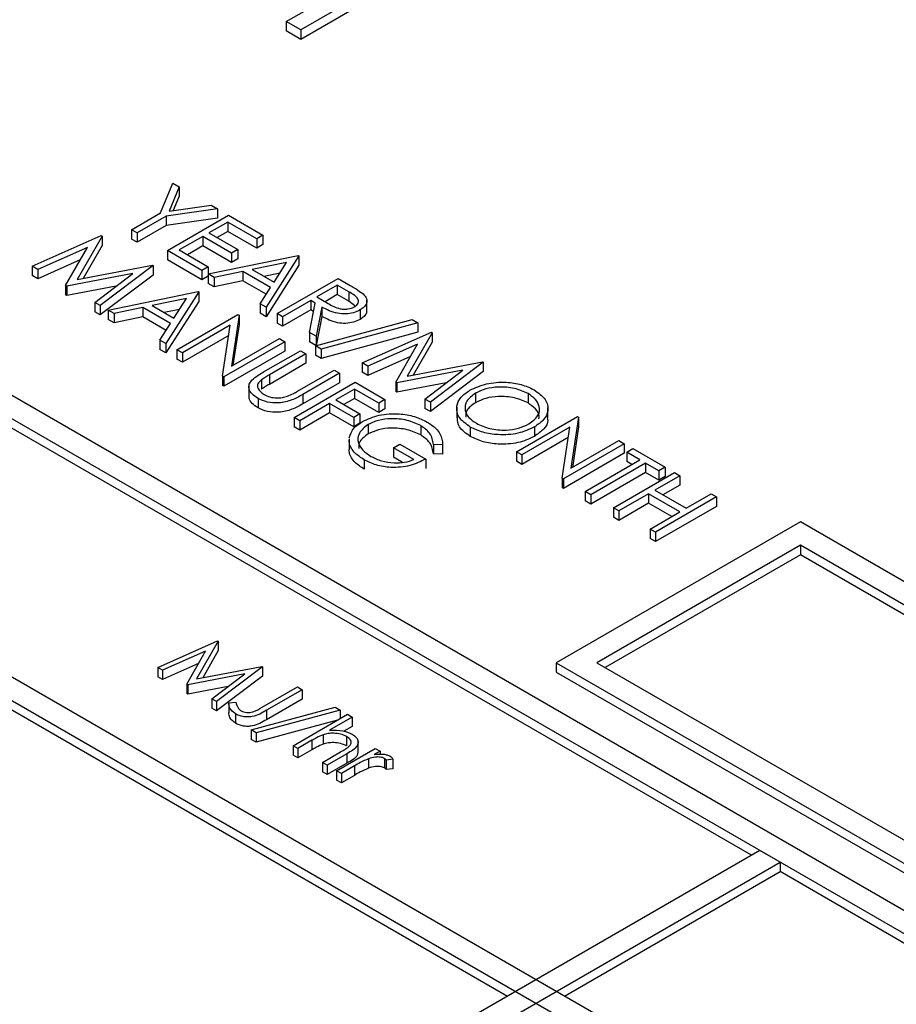
# Model space of a CAD drawing. Units: millimetres. Extents: x 5 to 415, y 5 to 292.
# Drawn here: x 347 to 348, y 182 to 184 of the extents above; entities that cross this region are included whole.
import ezdxf

# ---------------------------------------------------------------- set-up
doc = ezdxf.new("R2010")
doc.units = ezdxf.units.MM

msp = doc.modelspace()

# ---------------------------------------------------------------- linework, layer by layer
at = {"color": 7, "linetype": 'Continuous', "lineweight": 25}
for p, q in [((344.1197, 184.4536), (349.2815, 181.4737)), ((349.2108, 181.4737), (344.1197, 184.4127)), ((348.8219, 181.2492), (343.7307, 184.1882)), ((343.6954, 184.1678), (348.7866, 181.2288)), ((347.5364, 183.7413), (347.2463, 183.5738)), ((347.5364, 183.725), (347.2463, 183.5575)), ((347.221, 183.5885), (347.2567, 183.6091)), ((347.2463, 183.5738), (347.221, 183.5885)), ((347.221, 183.5885), (347.221, 183.5722)), ((347.2463, 183.5575), (347.221, 183.5722)), ((347.2463, 183.5738), (347.2463, 183.5575)), ((347.0026, 183.2557), (347.0242, 183.3075)), ((347.0242, 183.3075), (347.0351, 183.3012)), ((347.0351, 183.3012), (347.0174, 183.2588)), ((347.0351, 183.3012), (347.0351, 183.2848)), ((347.0351, 183.2848), (347.0247, 183.2598)), ((346.9522, 183.2266), (347.0026, 183.2557)), ((347.1017, 183.2627), (347.0121, 183.2502)), ((347.0174, 183.2588), (347.0908, 183.269)), ((347.0908, 183.269), (347.1017, 183.2627)), ((347.1017, 183.2627), (347.1017, 183.2464)), ((347.0121, 183.2502), (346.9617, 183.2211)), ((347.0121, 183.2502), (347.0121, 183.2339)), ((347.1017, 183.2464), (347.0121, 183.2339)), ((347.0147, 183.1905), (347.1208, 183.2517)), ((347.1194, 183.2399), (347.0868, 183.2211)), ((347.1697, 183.2109), (347.1194, 183.2399)), ((347.1194, 183.2399), (347.1194, 183.2236)), ((347.1208, 183.2517), (347.1806, 183.2172)), ((346.9617, 183.2211), (346.9522, 183.2266)), ((346.9522, 183.2266), (346.9522, 183.2103)), ((347.0121, 183.2339), (346.9617, 183.2048)), ((346.9617, 183.2211), (346.9617, 183.2048)), ((347.0868, 183.2211), (347.1371, 183.1921)), ((347.1194, 183.2236), (347.1009, 183.2129)), ((347.1697, 183.1946), (347.1194, 183.2236)), ((346.7795, 183.163), (346.8995, 183.2162)), ((346.9009, 183.2154), (346.8577, 183.1399)), ((346.8995, 183.2162), (346.9009, 183.2154)), ((346.9009, 183.2154), (346.9009, 183.199)), ((346.9617, 183.2048), (346.9522, 183.2103)), ((347.0759, 183.2148), (347.0351, 183.1913)), ((347.1262, 183.1858), (347.0759, 183.2148)), ((347.0759, 183.2148), (347.0759, 183.1985)), ((347.1806, 183.2172), (347.1697, 183.2109)), ((347.1697, 183.2109), (347.1697, 183.1946)), ((347.1806, 183.2172), (347.1806, 183.2008)), ((346.8757, 183.1958), (346.789, 183.1575)), ((346.8376, 183.1294), (346.8757, 183.1958)), ((346.9009, 183.199), (346.8682, 183.1419)), ((347.0147, 183.1905), (347.0147, 183.1742)), ((347.0745, 183.1559), (347.0147, 183.1905)), ((347.0351, 183.1913), (347.0854, 183.1622)), ((347.0759, 183.1985), (347.0493, 183.1831)), ((347.1262, 183.1694), (347.0759, 183.1985)), ((347.1371, 183.1921), (347.1262, 183.1858)), ((347.1262, 183.1858), (347.1262, 183.1694)), ((347.1371, 183.1921), (347.1371, 183.1757)), ((347.1806, 183.2008), (347.1697, 183.1946)), ((346.8631, 183.1739), (346.789, 183.1411)), ((347.0745, 183.1396), (347.0147, 183.1742)), ((347.0854, 183.1497), (347.2418, 183.1819)), ((347.1371, 183.1757), (347.1262, 183.1694)), ((347.2217, 183.1696), (347.162, 183.1573)), ((347.2432, 183.1811), (347.1861, 183.0916)), ((347.1999, 183.1354), (347.2217, 183.1696)), ((347.2418, 183.1819), (347.2432, 183.1811)), ((347.2432, 183.1811), (347.2432, 183.1647)), ((346.789, 183.1575), (346.7795, 183.163)), ((346.7795, 183.163), (346.7795, 183.1467)), ((346.789, 183.1575), (346.789, 183.1411)), ((346.8577, 183.1399), (346.9884, 183.1649)), ((346.9897, 183.1641), (346.8978, 183.0947)), ((346.9884, 183.1649), (346.9897, 183.1641)), ((346.9897, 183.1641), (346.9897, 183.1477)), ((347.0854, 183.1622), (347.0745, 183.1559)), ((347.0745, 183.1559), (347.0745, 183.1396)), ((347.0854, 183.1622), (347.0854, 183.1497)), ((347.1459, 183.154), (347.0958, 183.1437)), ((347.194, 183.1262), (347.1459, 183.154)), ((347.1459, 183.154), (347.1459, 183.1377)), ((347.162, 183.1573), (347.1999, 183.1354)), ((347.2432, 183.1647), (347.1861, 183.0752)), ((346.789, 183.1411), (346.7795, 183.1467)), ((346.9544, 183.1502), (346.8398, 183.1282)), ((346.8882, 183.1002), (346.9544, 183.1502)), ((346.9897, 183.1477), (346.8978, 183.0784)), ((347.0854, 183.1459), (347.0745, 183.1396)), ((347.0958, 183.1437), (347.0854, 183.1497)), ((347.0854, 183.1497), (347.0854, 183.1333)), ((347.0958, 183.1437), (347.0958, 183.1273)), ((347.1459, 183.1377), (347.0958, 183.1273)), ((347.1864, 183.1143), (347.1459, 183.1377)), ((347.2097, 183.1508), (347.1828, 183.1452)), ((347.2051, 183.0806), (347.3112, 183.1418)), ((347.3112, 183.1418), (347.3324, 183.1296)), ((346.8398, 183.1282), (346.8376, 183.1294)), ((346.8376, 183.1294), (346.8376, 183.1131)), ((346.9254, 183.1283), (346.8398, 183.1119)), ((346.8398, 183.1282), (346.8398, 183.1119)), ((346.9114, 183.0869), (347.0677, 183.119)), ((347.0691, 183.1183), (347.012, 183.0288)), ((347.0677, 183.119), (347.0691, 183.1183)), ((347.0691, 183.1183), (347.0691, 183.1019)), ((347.0958, 183.1273), (347.0854, 183.1333)), ((347.1757, 183.0975), (347.194, 183.1262)), ((347.3098, 183.13), (347.2744, 183.1096)), ((347.3297, 183.1186), (347.3098, 183.13)), ((347.3098, 183.13), (347.3098, 183.1137)), ((347.3297, 183.1186), (347.3297, 183.1022)), ((346.8398, 183.1119), (346.8376, 183.1131)), ((346.8978, 183.0947), (346.8882, 183.1002)), ((346.8882, 183.1002), (346.8882, 183.0839)), ((347.0476, 183.1068), (346.9879, 183.0945)), ((347.0691, 183.1019), (347.012, 183.0124)), ((347.0258, 183.0726), (347.0476, 183.1068)), ((347.2636, 183.1034), (347.2146, 183.0751)), ((347.2713, 183.0989), (347.2636, 183.1034)), ((347.2636, 183.1034), (347.2636, 183.087)), ((347.2744, 183.1096), (347.2937, 183.0983)), ((347.3098, 183.1137), (347.2885, 183.1014)), ((347.3297, 183.1022), (347.3098, 183.1137)), ((347.3402, 183.0942), (347.3297, 183.1022)), ((347.3612, 183.0864), (347.3612, 183.1047)), ((346.8978, 183.0784), (346.8882, 183.0839)), ((346.8978, 183.0947), (346.8978, 183.0784)), ((346.9218, 183.0809), (346.9114, 183.0869)), ((346.9114, 183.0869), (346.9114, 183.0705)), ((346.9719, 183.0912), (346.9218, 183.0809)), ((347.02, 183.0634), (346.9719, 183.0912)), ((346.9719, 183.0912), (346.9719, 183.0749)), ((346.9879, 183.0945), (347.0258, 183.0726)), ((347.0356, 183.088), (347.0088, 183.0824)), ((347.1757, 183.0975), (347.1757, 183.0812)), ((347.1861, 183.0916), (347.1757, 183.0975)), ((347.1861, 183.0916), (347.1861, 183.0752)), ((347.2636, 183.087), (347.2146, 183.0588)), ((347.2613, 183.0481), (347.2713, 183.0989)), ((347.2684, 183.0842), (347.2636, 183.087)), ((347.2831, 183.0921), (347.2731, 183.0413)), ((347.2831, 183.0921), (347.2831, 183.0758)), ((347.3494, 183.087), (347.3494, 183.0706)), ((346.9218, 183.0645), (346.9114, 183.0705)), ((346.9218, 183.0809), (346.9218, 183.0645)), ((346.9719, 183.0749), (346.9218, 183.0645)), ((347.0123, 183.0515), (346.9719, 183.0749)), ((347.031, 183.0178), (347.1371, 183.079)), ((347.1391, 183.0779), (347.1257, 182.9892)), ((347.1371, 183.079), (347.1391, 183.0779)), ((347.1391, 183.0779), (347.1391, 183.0615)), ((347.1861, 183.0752), (347.1757, 183.0812)), ((347.2146, 183.0751), (347.2051, 183.0806)), ((347.2051, 183.0806), (347.2051, 183.0643)), ((347.2146, 183.0751), (347.2146, 183.0588)), ((347.2717, 183.0249), (347.4398, 183.0707)), ((347.2831, 183.0758), (347.2731, 183.0252)), ((347.4398, 183.0707), (347.4499, 183.0649)), ((347.0016, 183.0347), (347.02, 183.0634)), ((347.1238, 183.0604), (347.0406, 183.0123)), ((347.1105, 182.9719), (347.1238, 183.0604)), ((347.1391, 183.0615), (347.1284, 182.9908)), ((347.2146, 183.0588), (347.2051, 183.0643)), ((347.4499, 183.0649), (347.2818, 183.0191)), ((347.4499, 183.0486), (347.2818, 183.0027)), ((347.4499, 183.0649), (347.4499, 183.0486)), ((347.012, 183.0288), (347.0016, 183.0347)), ((347.0016, 183.0347), (347.0016, 183.0184)), ((347.1211, 183.0425), (347.0406, 182.996)), ((347.2187, 183.0319), (347.1126, 182.9707)), ((347.1257, 182.9892), (347.2092, 183.0374)), ((347.2092, 183.0374), (347.2187, 183.0319)), ((347.2187, 183.0319), (347.2187, 183.0156)), ((347.2731, 183.0413), (347.2613, 183.0481)), ((347.2613, 183.0481), (347.2613, 183.0318)), ((347.2728, 183.0252), (347.2613, 183.0318)), ((347.2731, 183.0413), (347.2731, 183.0252)), ((347.3533, 182.995), (347.4734, 183.0482)), ((347.4747, 183.0474), (347.4315, 182.9719)), ((347.4734, 183.0482), (347.4747, 183.0474)), ((347.4747, 183.0474), (347.4747, 183.0311)), ((347.012, 183.0124), (347.0016, 183.0184)), ((347.012, 183.0288), (347.012, 183.0124)), ((347.0406, 183.0123), (347.031, 183.0178)), ((347.031, 183.0178), (347.031, 183.0015)), ((347.2187, 183.0156), (347.1126, 182.9544)), ((347.1818, 182.9792), (347.2459, 183.0162)), ((347.2459, 183.0162), (347.2554, 183.0107)), ((347.2818, 183.0191), (347.2717, 183.0249)), ((347.2717, 183.0249), (347.2717, 183.0085)), ((347.2818, 183.0191), (347.2818, 183.0027)), ((347.4495, 183.0278), (347.3629, 182.9895)), ((347.4115, 182.9614), (347.4495, 183.0278)), ((347.4747, 183.0311), (347.442, 182.9739)), ((347.0406, 182.996), (347.031, 183.0015)), ((347.0406, 183.0123), (347.0406, 182.996)), ((347.2554, 183.0107), (347.1919, 182.974)), ((347.2554, 183.0107), (347.2554, 182.9944)), ((347.2818, 183.0027), (347.2717, 183.0085)), ((347.437, 183.0059), (347.3629, 182.9732)), ((347.4315, 182.9719), (347.5622, 182.9969)), ((347.5622, 182.9969), (347.5636, 182.9961)), ((347.2554, 182.9944), (347.1919, 182.9577)), ((347.2408, 182.9458), (347.3044, 182.9825)), ((347.3044, 182.9825), (347.3139, 182.977)), ((347.3629, 182.9895), (347.3533, 182.995)), ((347.3533, 182.995), (347.3533, 182.9787)), ((347.3629, 182.9895), (347.3629, 182.9732)), ((347.5282, 182.9822), (347.4136, 182.9602)), ((347.4621, 182.9322), (347.5282, 182.9822)), ((347.5636, 182.9961), (347.4716, 182.9267)), ((347.5636, 182.9961), (347.5636, 182.9798)), ((347.1126, 182.9707), (347.1105, 182.9719)), ((347.1105, 182.9719), (347.1105, 182.9556)), ((347.1126, 182.9707), (347.1126, 182.9544)), ((347.1782, 182.9656), (347.1782, 182.9493)), ((347.1919, 182.974), (347.1919, 182.9577)), ((347.3139, 182.977), (347.2498, 182.94)), ((347.3139, 182.977), (347.3139, 182.9606)), ((347.3629, 182.9732), (347.3533, 182.9787)), ((347.5636, 182.9798), (347.4716, 182.9104)), ((347.1126, 182.9544), (347.1105, 182.9556)), ((347.1562, 182.9558), (347.1562, 182.9374)), ((347.235, 182.9), (347.3411, 182.9613)), ((347.3139, 182.9606), (347.2498, 182.9237)), ((347.3397, 182.9495), (347.3071, 182.9306)), ((347.3819, 182.9252), (347.3397, 182.9495)), ((347.3397, 182.9495), (347.3397, 182.9332)), ((347.3411, 182.9613), (347.3927, 182.9314)), ((347.4136, 182.9602), (347.4115, 182.9614)), ((347.4115, 182.9614), (347.4115, 182.9451)), ((347.4992, 182.9603), (347.4136, 182.9439)), ((347.4136, 182.9602), (347.4136, 182.9439)), ((347.1721, 182.9332), (347.1721, 182.9169)), ((347.2498, 182.94), (347.2498, 182.9237)), ((347.3071, 182.9306), (347.3492, 182.9063)), ((347.3397, 182.9332), (347.3212, 182.9225)), ((347.3819, 182.9088), (347.3397, 182.9332)), ((347.3927, 182.9314), (347.3819, 182.9252)), ((347.3927, 182.9314), (347.3927, 182.9151)), ((347.4136, 182.9439), (347.4115, 182.9451)), ((347.4716, 182.9267), (347.4621, 182.9322)), ((347.4621, 182.9322), (347.4621, 182.9159)), ((347.5501, 182.9422), (347.5501, 182.9258)), ((347.6414, 182.9418), (347.6414, 182.9254)), ((347.2962, 182.9244), (347.2445, 182.8945)), ((347.3384, 182.9), (347.2962, 182.9244)), ((347.2962, 182.9244), (347.2962, 182.908)), ((347.3819, 182.9252), (347.3819, 182.9088)), ((347.3927, 182.9151), (347.3819, 182.9088)), ((347.4716, 182.9104), (347.4621, 182.9159)), ((347.4716, 182.9267), (347.4716, 182.9104)), ((347.5176, 182.9179), (347.5176, 182.8996)), ((347.6759, 182.8994), (347.6759, 182.9177)), ((347.2445, 182.8945), (347.235, 182.9)), ((347.235, 182.9), (347.235, 182.8837)), ((347.2962, 182.908), (347.2445, 182.8782)), ((347.2445, 182.8945), (347.2445, 182.8782)), ((347.3384, 182.8837), (347.2962, 182.908)), ((347.3492, 182.9063), (347.3384, 182.9)), ((347.3384, 182.9), (347.3384, 182.8837)), ((347.3492, 182.9063), (347.3492, 182.89)), ((347.6212, 182.8404), (347.7273, 182.9016)), ((347.7293, 182.9004), (347.7159, 182.8118)), ((347.7273, 182.9016), (347.7293, 182.9004)), ((347.7293, 182.9004), (347.7293, 182.8841)), ((348.03, 182.139), (346.736, 182.8861)), ((347.2445, 182.8782), (347.235, 182.8837)), ((347.3492, 182.89), (347.3384, 182.8837)), ((347.3633, 182.8877), (347.3633, 182.8714)), ((347.4549, 182.8861), (347.4549, 182.8698)), ((347.5411, 182.8834), (347.5411, 182.8671)), ((347.714, 182.883), (347.6307, 182.8349)), ((347.6525, 182.8836), (347.6525, 182.8672)), ((347.7006, 182.7945), (347.714, 182.883)), ((347.7293, 182.8841), (347.7186, 182.8134)), ((347.3303, 182.8627), (347.3303, 182.8444)), ((347.7113, 182.8651), (347.6307, 182.8185)), ((347.7159, 182.8118), (347.7993, 182.86)), ((347.7993, 182.86), (347.8088, 182.8545)), ((347.4077, 182.8474), (347.4186, 182.8537)), ((347.4431, 182.827), (347.4077, 182.8474)), ((347.4077, 182.8474), (347.4077, 182.8311)), ((347.4186, 182.8537), (347.4635, 182.8278)), ((347.4929, 182.8527), (347.4771, 182.8529)), ((347.4771, 182.8529), (347.4771, 182.8366)), ((347.4929, 182.8527), (347.4929, 182.8364)), ((347.8088, 182.8545), (347.7028, 182.7933)), ((347.8088, 182.8545), (347.8088, 182.8382)), ((347.8129, 182.8396), (347.8238, 182.8459)), ((347.8238, 182.8459), (347.8796, 182.8137)), ((347.3565, 182.8267), (347.3565, 182.8104)), ((347.4234, 182.8221), (347.4077, 182.8311)), ((347.4635, 182.8278), (347.4635, 182.8115)), ((347.4929, 182.8364), (347.4771, 182.8366)), ((347.6307, 182.8349), (347.6212, 182.8404)), ((347.6212, 182.8404), (347.6212, 182.824)), ((347.6307, 182.8349), (347.6307, 182.8185)), ((347.8088, 182.8382), (347.7028, 182.7769)), ((347.7409, 182.7713), (347.836, 182.8262)), ((347.836, 182.8262), (347.8129, 182.8396)), ((347.8129, 182.8396), (347.8129, 182.8233)), ((347.6307, 182.8185), (347.6212, 182.824)), ((347.8456, 182.8207), (347.7504, 182.7658)), ((347.8219, 182.8181), (347.8129, 182.8233)), ((347.8687, 182.8074), (347.8456, 182.8207)), ((347.8456, 182.8207), (347.8456, 182.8044)), ((347.8796, 182.8137), (347.8687, 182.8074)), ((347.8796, 182.8137), (347.8796, 182.7974)), ((347.7028, 182.7933), (347.7006, 182.7945)), ((347.7006, 182.7945), (347.7006, 182.7782)), ((347.7028, 182.7933), (347.7028, 182.7769)), ((347.8456, 182.8044), (347.7504, 182.7495)), ((347.7898, 182.743), (347.8959, 182.8043)), ((347.8687, 182.7911), (347.8456, 182.8044)), ((347.9054, 182.7988), (347.8619, 182.7736)), ((347.8687, 182.8074), (347.8687, 182.7911)), ((347.8796, 182.7974), (347.8687, 182.7911)), ((347.8959, 182.8043), (347.9054, 182.7988)), ((347.9054, 182.7988), (347.9054, 182.7824)), ((347.7028, 182.7769), (347.7006, 182.7782)), ((347.9054, 182.7824), (347.876, 182.7655)), ((347.7504, 182.7658), (347.7409, 182.7713)), ((347.7409, 182.7713), (347.7409, 182.755)), ((347.7504, 182.7658), (347.7504, 182.7495)), ((347.851, 182.7674), (347.7993, 182.7375)), ((347.9054, 182.736), (347.851, 182.7674)), ((347.851, 182.7674), (347.851, 182.751)), ((347.8619, 182.7736), (347.9163, 182.7422)), ((347.9693, 182.7619), (347.8632, 182.7006)), ((347.9163, 182.7422), (347.9598, 182.7674)), ((347.9598, 182.7674), (347.9693, 182.7619)), ((347.9693, 182.7619), (347.9693, 182.7455)), ((347.7504, 182.7495), (347.7409, 182.755)), ((347.7993, 182.7375), (347.7898, 182.743)), ((347.7898, 182.743), (347.7898, 182.7267)), ((347.851, 182.751), (347.7993, 182.7212)), ((347.8913, 182.7278), (347.851, 182.751)), ((347.9693, 182.7455), (347.8632, 182.6843)), ((347.7993, 182.7212), (347.7898, 182.7267)), ((347.7993, 182.7375), (347.7993, 182.7212)), ((347.8537, 182.7061), (347.9054, 182.736)), ((348.1148, 182.7187), (347.6905, 182.4738)), ((347.8537, 182.7061), (347.8537, 182.6898)), ((347.8632, 182.7006), (347.8537, 182.7061)), ((349.7058, 181.8002), (348.1148, 182.7187)), ((347.8632, 182.6843), (347.8537, 182.6898)), ((347.8632, 182.7006), (347.8632, 182.6843)), ((348.1148, 182.6779), (347.7613, 182.4738)), ((349.6351, 181.8002), (348.1148, 182.6779)), ((348.1148, 182.6779), (348.1148, 182.6615)), ((348.1148, 182.6615), (347.7754, 182.4656)), ((349.6209, 181.7921), (348.1148, 182.6615)), ((346.3117, 182.6411), (347.6057, 181.8941)), ((346.9976, 182.4656), (347.1016, 182.5117)), ((347.1028, 182.511), (347.0653, 182.4455)), ((347.1016, 182.5117), (347.1028, 182.511)), ((347.1028, 182.511), (347.1028, 182.4947)), ((347.081, 182.494), (347.0059, 182.4608)), ((347.048, 182.4365), (347.081, 182.494)), ((347.1028, 182.4947), (347.0758, 182.4476)), ((347.0684, 182.4721), (347.0059, 182.4445)), ((347.0653, 182.4455), (347.1786, 182.4672)), ((347.1798, 182.4665), (347.1001, 182.4064)), ((347.1786, 182.4672), (347.1798, 182.4665)), ((347.1798, 182.4665), (347.1798, 182.4502)), ((347.6905, 182.4738), (349.2815, 181.5553)), ((347.6905, 182.4738), (347.6905, 182.4574)), ((347.7613, 182.4738), (349.2815, 181.5961)), ((347.0059, 182.4608), (346.9976, 182.4656)), ((346.9976, 182.4656), (346.9976, 182.4493)), ((347.0059, 182.4445), (346.9976, 182.4493)), ((347.0059, 182.4608), (347.0059, 182.4445)), ((347.1492, 182.4545), (347.0498, 182.4354)), ((347.0918, 182.4112), (347.1492, 182.4545)), ((347.1798, 182.4502), (347.1001, 182.3901)), ((347.6905, 182.4574), (349.2815, 181.539)), ((347.0498, 182.4354), (347.048, 182.4365)), ((347.048, 182.4365), (347.048, 182.4202)), ((347.0498, 182.4354), (347.0498, 182.4191)), ((347.1202, 182.4326), (347.0498, 182.4191)), ((347.0498, 182.4191), (347.048, 182.4202)), ((347.1792, 182.3963), (347.2404, 182.4316)), ((347.2486, 182.4268), (347.1865, 182.391)), ((347.2404, 182.4316), (347.2486, 182.4268)), ((347.2486, 182.4268), (347.2486, 182.4105)), ((347.0918, 182.4112), (347.0918, 182.3949)), ((347.1001, 182.4064), (347.0918, 182.4112)), ((347.1001, 182.4064), (347.1001, 182.3901)), ((347.1213, 182.4037), (347.1333, 182.405)), ((347.1213, 182.4037), (347.1213, 182.3874)), ((347.2486, 182.4105), (347.1865, 182.3747)), ((347.1001, 182.3901), (347.0918, 182.3949)), ((347.1329, 182.3848), (347.1329, 182.3684)), ((347.1602, 182.3568), (347.3059, 182.3965)), ((347.3146, 182.3915), (347.1689, 182.3517)), ((347.1865, 182.391), (347.1865, 182.3747)), ((347.2333, 182.3295), (347.3276, 182.384)), ((347.3059, 182.3965), (347.3146, 182.3915)), ((347.3146, 182.3915), (347.3146, 182.3765)), ((347.3276, 182.384), (347.3358, 182.3792)), ((347.3101, 182.3739), (347.1689, 182.3354)), ((347.3358, 182.3792), (347.296, 182.3562)), ((347.3358, 182.3792), (347.3358, 182.3629)), ((347.1689, 182.3517), (347.1602, 182.3568)), ((347.1602, 182.3568), (347.1602, 182.3404)), ((347.1689, 182.3517), (347.1689, 182.3354)), ((347.2851, 182.3485), (347.2851, 182.3321)), ((347.3358, 182.3629), (347.3214, 182.3546)), ((347.1689, 182.3354), (347.1602, 182.3404)), ((347.2415, 182.3248), (347.2333, 182.3295)), ((347.2333, 182.3295), (347.2333, 182.3132)), ((347.2658, 182.3388), (347.2415, 182.3248)), ((347.2658, 182.3388), (347.2658, 182.3225)), ((347.3257, 182.3456), (347.3257, 182.3292)), ((347.346, 182.3189), (347.346, 182.3372)), ((347.2415, 182.3084), (347.2333, 182.3132)), ((347.2415, 182.3248), (347.2415, 182.3084)), ((347.2658, 182.3225), (347.2415, 182.3084)), ((347.284, 182.3003), (347.3156, 182.3185)), ((347.3265, 182.3153), (347.2922, 182.2955)), ((347.3087, 182.286), (347.3759, 182.3248)), ((347.3265, 182.3153), (347.3265, 182.299)), ((347.3841, 182.32), (347.3742, 182.3143)), ((347.3759, 182.3248), (347.3841, 182.32)), ((347.3841, 182.32), (347.3841, 182.3145)), ((347.284, 182.3003), (347.284, 182.284)), ((347.2922, 182.2955), (347.284, 182.3003)), ((347.3265, 182.299), (347.2922, 182.2792)), ((347.2922, 182.2955), (347.2922, 182.2792)), ((347.3641, 182.3067), (347.3641, 182.2904)), ((347.3919, 182.3074), (347.3919, 182.291)), ((347.4066, 182.3058), (347.3949, 182.3043)), ((347.3949, 182.3043), (347.3949, 182.2879)), ((347.4066, 182.3058), (347.4066, 182.2894)), ((347.2922, 182.2792), (347.284, 182.284)), ((347.317, 182.2812), (347.3087, 182.286)), ((347.3087, 182.286), (347.3087, 182.2697)), ((347.3395, 182.2943), (347.317, 182.2812)), ((347.317, 182.2812), (347.317, 182.2649)), ((347.3395, 182.2779), (347.317, 182.2649)), ((347.3395, 182.2943), (347.3395, 182.2779)), ((347.4066, 182.2894), (347.3949, 182.2879)), ((347.317, 182.2649), (347.3087, 182.2697)), ((348.0441, 182.1472), (346.4178, 181.2083)), ((348.0795, 182.1268), (348.0441, 182.1472)), ((346.4531, 181.1879), (348.0795, 182.1268)), ((348.0795, 182.1268), (348.0795, 182.1105)), ((347.7047, 181.8941), (348.0795, 182.1105)), ((349.1967, 181.4655), (348.0795, 182.1105))]:
    msp.add_line(p, q, dxfattribs=at)
for points, knots in [([(347.3399, 183.0925), (347.3414, 183.0934), (347.3442, 183.0954), (347.3464, 183.099), (347.347, 183.1028), (347.3443, 183.1104), (347.3362, 183.1149), (347.3297, 183.1186)], [0, 0, 0, 0, 0.125316, 0.25061, 0.375955, 0.501281, 1, 1, 1, 1]), ([(347.3324, 183.1296), (347.3369, 183.127), (347.345, 183.1223), (347.3519, 183.1171), (347.355, 183.1149)], [0, 0, 0, 0, 0.560244, 1, 1, 1, 1]), ([(347.355, 183.1149), (347.3572, 183.1123), (347.3616, 183.1072), (347.3615, 183.099), (347.3571, 183.092), (347.352, 183.0887), (347.3494, 183.087)], [0, 0, 0, 0, 0.279786, 0.559489, 0.779618, 1, 1, 1, 1]), ([(347.3494, 183.087), (347.3458, 183.0852), (347.3385, 183.0816), (347.3244, 183.0795), (347.3035, 183.0813), (347.2915, 183.0876), (347.2831, 183.0921)], [0, 0, 0, 0, 0.187133, 0.373961, 0.560915, 1, 1, 1, 1]), ([(347.2937, 183.0983), (347.3002, 183.0946), (347.3084, 183.0899), (347.3216, 183.0882), (347.3307, 183.0886), (347.3363, 183.0909), (347.3399, 183.0925)], [0, 0, 0, 0, 0.4998309, 0.6254974, 0.7512159, 1, 1, 1, 1]), ([(347.3605, 183.0864), (347.3607, 183.085), (347.3611, 183.0813), (347.357, 183.0757), (347.3519, 183.0723), (347.3494, 183.0706)], [0, 0, 0, 0, 0.238132, 0.618846, 1, 1, 1, 1]), ([(347.3494, 183.0706), (347.3458, 183.0689), (347.3385, 183.0653), (347.3244, 183.0632), (347.3035, 183.065), (347.2915, 183.0713), (347.2831, 183.0758)], [0, 0, 0, 0, 0.187133, 0.373961, 0.560915, 1, 1, 1, 1]), ([(347.1721, 182.9332), (347.1684, 182.9357), (347.1609, 182.9406), (347.156, 182.9495), (347.156, 182.9581), (347.1596, 182.9629), (347.1614, 182.9652)], [0, 0, 0, 0, 0.280225, 0.559914, 0.779954, 1, 1, 1, 1]), ([(347.1614, 182.9652), (347.1648, 182.968), (347.171, 182.973), (347.1785, 182.9773), (347.1818, 182.9792)], [0, 0, 0, 0, 0.559457, 1, 1, 1, 1]), ([(347.1782, 182.9656), (347.1756, 182.9634), (347.1705, 182.9589), (347.1712, 182.9488), (347.1782, 182.9432), (347.1825, 182.9398)], [0, 0, 0, 0, 0.28107, 0.560816, 1, 1, 1, 1]), ([(347.1919, 182.974), (347.1892, 182.9725), (347.1845, 182.9698), (347.1801, 182.9669), (347.1782, 182.9656)], [0, 0, 0, 0, 0.560189, 1, 1, 1, 1]), ([(347.1919, 182.9577), (347.1892, 182.9562), (347.1845, 182.9535), (347.1801, 182.9506), (347.1782, 182.9493)], [0, 0, 0, 0, 0.560189, 1, 1, 1, 1]), ([(347.2233, 182.9369), (347.2267, 182.9384), (347.2329, 182.9412), (347.2384, 182.9444), (347.2408, 182.9458)], [0, 0, 0, 0, 0.559572, 1, 1, 1, 1]), ([(347.5411, 182.8834), (347.5338, 182.8887), (347.5192, 182.8993), (347.5159, 182.9185), (347.5229, 182.9355), (347.5346, 182.9436), (347.5405, 182.9476)], [0, 0, 0, 0, 0.279661, 0.559355, 0.779623, 1, 1, 1, 1]), ([(347.5405, 182.9476), (347.5497, 182.9518), (347.568, 182.9601), (347.6011, 182.9625), (347.6306, 182.9583), (347.6447, 182.9517), (347.6518, 182.9483)], [0, 0, 0, 0, 0.279719, 0.559327, 0.779677, 1, 1, 1, 1]), ([(347.6414, 182.9418), (347.6338, 182.9451), (347.6187, 182.9519), (347.5916, 182.9539), (347.5674, 182.9505), (347.5558, 182.945), (347.5501, 182.9422)], [0, 0, 0, 0, 0.27963, 0.559354, 0.779625, 1, 1, 1, 1]), ([(347.6518, 182.9483), (347.6592, 182.943), (347.6741, 182.9324), (347.6776, 182.913), (347.6704, 182.8958), (347.6585, 182.8877), (347.6525, 182.8836)], [0, 0, 0, 0, 0.279772, 0.559357, 0.779586, 1, 1, 1, 1]), ([(347.1721, 182.9169), (347.1684, 182.9193), (347.1611, 182.9243), (347.1562, 182.9318), (347.1566, 182.9363), (347.1567, 182.9374)], [0, 0, 0, 0, 0.425661, 0.850506, 1, 1, 1, 1]), ([(347.2498, 182.94), (347.2438, 182.9366), (347.2319, 182.9299), (347.2098, 182.9246), (347.1876, 182.926), (347.1773, 182.9308), (347.1721, 182.9332)], [0, 0, 0, 0, 0.281646, 0.560105, 0.780084, 1, 1, 1, 1]), ([(347.1825, 182.9398), (347.1857, 182.9383), (347.1922, 182.9353), (347.2038, 182.9338), (347.2145, 182.9344), (347.2203, 182.9361), (347.2233, 182.9369)], [0, 0, 0, 0, 0.279795, 0.559354, 0.779586, 1, 1, 1, 1]), ([(347.5501, 182.9422), (347.5442, 182.9379), (347.5324, 182.9292), (347.5308, 182.9135), (347.5372, 182.8998), (347.5468, 182.8932), (347.5516, 182.89)], [0, 0, 0, 0, 0.279426, 0.559071, 0.779478, 1, 1, 1, 1]), ([(347.6414, 182.9254), (347.6338, 182.9288), (347.6187, 182.9355), (347.5916, 182.9375), (347.5674, 182.9342), (347.5558, 182.9286), (347.5501, 182.9258)], [0, 0, 0, 0, 0.27963, 0.559354, 0.779625, 1, 1, 1, 1]), ([(347.643, 182.8891), (347.6489, 182.8934), (347.6608, 182.9022), (347.6625, 182.918), (347.6556, 182.9317), (347.6461, 182.9384), (347.6414, 182.9418)], [0, 0, 0, 0, 0.2794699, 0.5588754, 0.7795109, 1, 1, 1, 1]), ([(347.2498, 182.9237), (347.2438, 182.9203), (347.2319, 182.9136), (347.2098, 182.9083), (347.1876, 182.9097), (347.1773, 182.9145), (347.1721, 182.9169)], [0, 0, 0, 0, 0.281646, 0.560105, 0.780084, 1, 1, 1, 1]), ([(347.5501, 182.9258), (347.5439, 182.9215), (347.5333, 182.9141), (347.5332, 182.9047), (347.5332, 182.9007)], [0, 0, 0, 0, 0.5829719, 1, 1, 1, 1]), ([(347.66, 182.898), (347.6604, 182.8996), (347.6618, 182.9054), (347.6552, 182.9154), (347.646, 182.9221), (347.6414, 182.9254)], [0, 0, 0, 0, 0.154199, 0.57724, 1, 1, 1, 1]), ([(347.3534, 182.893), (347.3627, 182.8972), (347.3814, 182.9056), (347.4153, 182.9075), (347.4449, 182.9026), (347.459, 182.8957), (347.4661, 182.8922)], [0, 0, 0, 0, 0.279585, 0.559062, 0.779412, 1, 1, 1, 1]), ([(347.4549, 182.8861), (347.4474, 182.8895), (347.4323, 182.8963), (347.4053, 182.8988), (347.3809, 182.8959), (347.3692, 182.8904), (347.3633, 182.8877)], [0, 0, 0, 0, 0.279847, 0.55954, 0.779848, 1, 1, 1, 1]), ([(347.5411, 182.8671), (347.5335, 182.8724), (347.5197, 182.8819), (347.519, 182.8942), (347.5187, 182.8996)], [0, 0, 0, 0, 0.553253, 1, 1, 1, 1]), ([(347.6747, 182.8993), (347.6751, 182.898), (347.677, 182.8914), (347.6698, 182.8794), (347.6583, 182.8713), (347.6525, 182.8672)], [0, 0, 0, 0, 0.111122, 0.555374, 1, 1, 1, 1]), ([(347.3306, 182.8649), (347.3325, 182.8708), (347.3359, 182.8814), (347.348, 182.8894), (347.3534, 182.893)], [0, 0, 0, 0, 0.559301, 1, 1, 1, 1]), ([(347.3633, 182.8877), (347.3574, 182.8831), (347.3455, 182.8737), (347.3448, 182.857), (347.353, 182.8429), (347.3631, 182.836), (347.3682, 182.8325)], [0, 0, 0, 0, 0.279061, 0.558582, 0.779233, 1, 1, 1, 1]), ([(347.4549, 182.8698), (347.4474, 182.8732), (347.4323, 182.88), (347.4053, 182.8825), (347.3809, 182.8795), (347.3692, 182.8741), (347.3633, 182.8714)], [0, 0, 0, 0, 0.279847, 0.55954, 0.779848, 1, 1, 1, 1]), ([(347.4771, 182.8529), (347.4759, 182.8598), (347.4738, 182.8722), (347.4607, 182.8819), (347.4549, 182.8861)], [0, 0, 0, 0, 0.559846, 1, 1, 1, 1]), ([(347.4661, 182.8922), (347.4717, 182.8885), (347.481, 182.8823), (347.4886, 182.8717), (347.4923, 182.8623), (347.4927, 182.8559), (347.4929, 182.8527)], [0, 0, 0, 0, 0.339527, 0.559588, 0.779716, 1, 1, 1, 1]), ([(347.6525, 182.8836), (347.6434, 182.8794), (347.625, 182.8709), (347.5917, 182.8691), (347.5622, 182.8732), (347.5482, 182.88), (347.5411, 182.8834)], [0, 0, 0, 0, 0.2796267, 0.5593394, 0.7795992, 1, 1, 1, 1]), ([(347.5516, 182.89), (347.5591, 182.8865), (347.5741, 182.8796), (347.6014, 182.8773), (347.6257, 182.8807), (347.6372, 182.8863), (347.643, 182.8891)], [0, 0, 0, 0, 0.279832, 0.559376, 0.779648, 1, 1, 1, 1]), ([(347.3565, 182.8267), (347.351, 182.8303), (347.3418, 182.8363), (347.3339, 182.8464), (347.3305, 182.8542), (347.3307, 182.859), (347.3307, 182.8607)], [0, 0, 0, 0, 0.376786, 0.620834, 0.864815, 1, 1, 1, 1]), ([(347.3633, 182.8714), (347.3569, 182.8668), (347.3467, 182.8592), (347.3471, 182.8498), (347.3473, 182.8462)], [0, 0, 0, 0, 0.61729, 1, 1, 1, 1]), ([(347.4771, 182.8366), (347.4759, 182.8435), (347.4738, 182.8558), (347.4607, 182.8655), (347.4549, 182.8698)], [0, 0, 0, 0, 0.559846, 1, 1, 1, 1]), ([(347.6525, 182.8672), (347.6434, 182.863), (347.625, 182.8546), (347.5917, 182.8528), (347.5622, 182.8569), (347.5482, 182.8637), (347.5411, 182.8671)], [0, 0, 0, 0, 0.2796267, 0.5593394, 0.7795992, 1, 1, 1, 1]), ([(347.3565, 182.8104), (347.351, 182.814), (347.3418, 182.8199), (347.3339, 182.8301), (347.3305, 182.8378), (347.3307, 182.8427), (347.3307, 182.8444)], [0, 0, 0, 0, 0.376786, 0.620834, 0.864815, 1, 1, 1, 1]), ([(347.4635, 182.8278), (347.4548, 182.8236), (347.4375, 182.8151), (347.4052, 182.8119), (347.3766, 182.8166), (347.3632, 182.8234), (347.3565, 182.8267)], [0, 0, 0, 0, 0.280354, 0.559373, 0.779368, 1, 1, 1, 1]), ([(347.3682, 182.8325), (347.3741, 182.8296), (347.3859, 182.8238), (347.4072, 182.8206), (347.4274, 182.8215), (347.4378, 182.8252), (347.4431, 182.827)], [0, 0, 0, 0, 0.2802574, 0.5599187, 0.7799274, 1, 1, 1, 1]), ([(347.1329, 182.3848), (347.129, 182.388), (347.1221, 182.3937), (347.1216, 182.4006), (347.1213, 182.4037)], [0, 0, 0, 0, 0.5575444, 1, 1, 1, 1]), ([(347.1333, 182.405), (347.1339, 182.4029), (347.1351, 182.3993), (347.1372, 182.3957), (347.1381, 182.3942)], [0, 0, 0, 0, 0.5600477, 1, 1, 1, 1]), ([(347.1329, 182.3684), (347.129, 182.3716), (347.1221, 182.3774), (347.1216, 182.3843), (347.1213, 182.3874)], [0, 0, 0, 0, 0.5575444, 1, 1, 1, 1]), ([(347.1865, 182.391), (347.179, 182.3864), (347.1696, 182.3807), (347.1539, 182.3792), (347.1433, 182.38), (347.137, 182.3829), (347.1329, 182.3848)], [0, 0, 0, 0, 0.499527, 0.625078, 0.750651, 1, 1, 1, 1]), ([(347.1381, 182.3942), (347.1388, 182.3933), (347.14, 182.3918), (347.1419, 182.3905), (347.1428, 182.39)], [0, 0, 0, 0, 0.559867, 1, 1, 1, 1]), ([(347.1428, 182.39), (347.1442, 182.3893), (347.1469, 182.3879), (347.1523, 182.3871), (347.1577, 182.3871), (347.168, 182.3893), (347.1742, 182.3932), (347.1792, 182.3963)], [0, 0, 0, 0, 0.1249711, 0.2499076, 0.3748578, 0.4999274, 1, 1, 1, 1]), ([(347.1865, 182.3747), (347.179, 182.3701), (347.1696, 182.3644), (347.1539, 182.3628), (347.1433, 182.3636), (347.137, 182.3665), (347.1329, 182.3684)], [0, 0, 0, 0, 0.499527, 0.625078, 0.750651, 1, 1, 1, 1]), ([(347.2851, 182.3485), (347.2813, 182.3468), (347.2745, 182.3438), (347.2685, 182.3403), (347.2658, 182.3388)], [0, 0, 0, 0, 0.55963, 1, 1, 1, 1]), ([(347.3257, 182.3456), (347.3225, 182.3471), (347.3161, 182.3501), (347.3045, 182.3513), (347.2939, 182.3509), (347.288, 182.3493), (347.2851, 182.3485)], [0, 0, 0, 0, 0.279546, 0.559404, 0.779706, 1, 1, 1, 1]), ([(347.296, 182.3562), (347.3042, 182.3565), (347.3189, 182.3569), (347.3304, 182.3517), (347.3354, 182.3495)], [0, 0, 0, 0, 0.559925, 1, 1, 1, 1]), ([(347.3354, 182.3495), (347.3382, 182.3476), (347.3437, 182.3438), (347.3468, 182.3365), (347.3441, 182.3256), (347.3338, 182.3196), (347.3265, 182.3153)], [0, 0, 0, 0, 0.187023, 0.37391, 0.560589, 1, 1, 1, 1]), ([(347.2851, 182.3321), (347.2813, 182.3305), (347.2745, 182.3275), (347.2685, 182.324), (347.2658, 182.3225)], [0, 0, 0, 0, 0.55963, 1, 1, 1, 1]), ([(347.3257, 182.3292), (347.3225, 182.3307), (347.3161, 182.3338), (347.3045, 182.335), (347.2939, 182.3346), (347.288, 182.3329), (347.2851, 182.3321)], [0, 0, 0, 0, 0.279546, 0.559404, 0.779706, 1, 1, 1, 1]), ([(347.3299, 182.3279), (347.3313, 182.3295), (347.3342, 182.3328), (347.3342, 182.3396), (347.3289, 182.3433), (347.3257, 182.3456)], [0, 0, 0, 0, 0.281357, 0.5615, 1, 1, 1, 1]), ([(347.3156, 182.3185), (347.3184, 182.3202), (347.3236, 182.3231), (347.328, 182.3264), (347.3299, 182.3279)], [0, 0, 0, 0, 0.5602539, 1, 1, 1, 1]), ([(347.3456, 182.3189), (347.3454, 182.3168), (347.3443, 182.309), (347.3341, 182.3032), (347.3265, 182.299)], [0, 0, 0, 0, 0.26176, 1, 1, 1, 1]), ([(347.3742, 182.3143), (347.3797, 182.3148), (347.3873, 182.3155), (347.3967, 182.3136), (347.4, 182.312), (347.4017, 182.3112)], [0, 0, 0, 0, 0.558787, 0.779479, 1, 1, 1, 1]), ([(347.3641, 182.3067), (347.3592, 182.3046), (347.3506, 182.3007), (347.3429, 182.2962), (347.3395, 182.2943)], [0, 0, 0, 0, 0.559663, 1, 1, 1, 1]), ([(347.3919, 182.3074), (347.3895, 182.3083), (347.3848, 182.31), (347.3744, 182.3098), (347.368, 182.3079), (347.3641, 182.3067)], [0, 0, 0, 0, 0.278355, 0.55881, 1, 1, 1, 1]), ([(347.3949, 182.3043), (347.3945, 182.3049), (347.3938, 182.306), (347.3925, 182.307), (347.3919, 182.3074)], [0, 0, 0, 0, 0.560381, 1, 1, 1, 1]), ([(347.4017, 182.3112), (347.403, 182.3103), (347.4052, 182.3087), (347.4062, 182.3067), (347.4066, 182.3058)], [0, 0, 0, 0, 0.5592509, 1, 1, 1, 1]), ([(347.3641, 182.2904), (347.3592, 182.2882), (347.3506, 182.2844), (347.3429, 182.2799), (347.3395, 182.2779)], [0, 0, 0, 0, 0.559663, 1, 1, 1, 1]), ([(347.3919, 182.291), (347.3895, 182.2919), (347.3848, 182.2937), (347.3744, 182.2934), (347.368, 182.2916), (347.3641, 182.2904)], [0, 0, 0, 0, 0.278355, 0.55881, 1, 1, 1, 1]), ([(347.3949, 182.2879), (347.3945, 182.2886), (347.3938, 182.2897), (347.3925, 182.2906), (347.3919, 182.291)], [0, 0, 0, 0, 0.560381, 1, 1, 1, 1])]:
    msp.add_open_spline(points, degree=3, knots=knots, dxfattribs=at)

doc.saveas('drawing.dxf')
